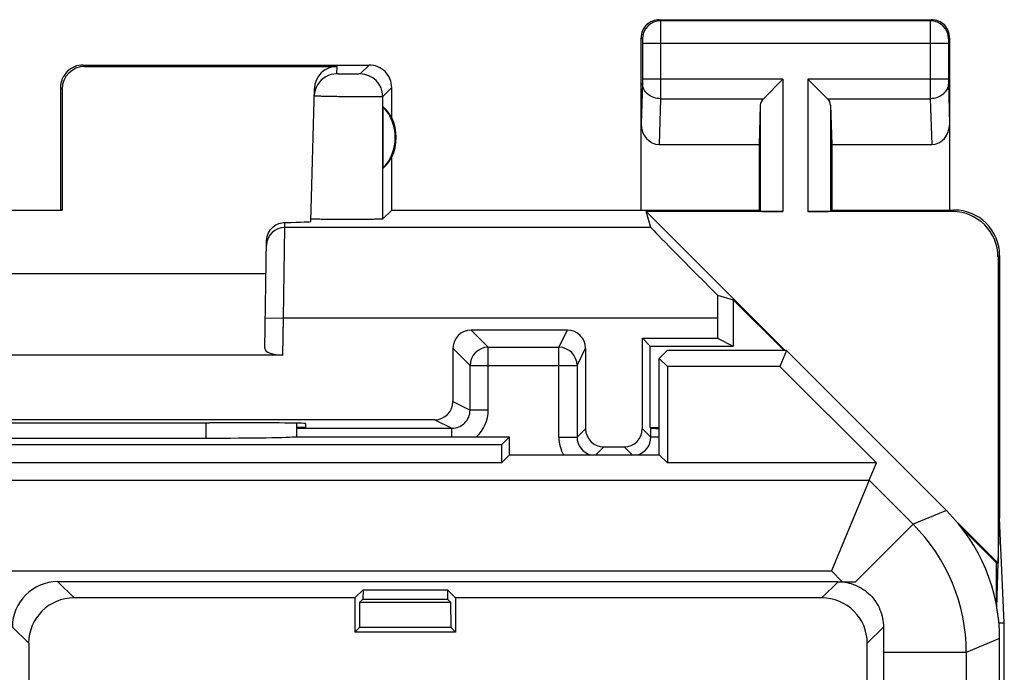
# Model space of a CAD drawing. Units: millimetres. Extents: x -11.2 to 12, y -24.5 to 24.5.
# Drawn here: x 0.3 to 11.2, y 17.3 to 24.5 of the extents above; entities that cross this region are included whole.
import ezdxf

# ---------------------------------------------------------------- set-up
doc = ezdxf.new("R2010")
doc.units = ezdxf.units.MM
doc.header["$LTSCALE"] = 16.335
doc.layers.get('0').update_dxf_attribs({"linetype": 'CONTINUOUS'})
for name, color, linetype in [('ASSI', 7, 'CONTINUOUS'), ('DRAFT', 7, 'CONTINUOUS'), ('RACCORDO', 7, 'CONTINUOUS'), ('SUPERFICI', 7, 'CONTINUOUS')]:
    doc.layers.add(name, color=color, linetype=linetype)

msp = doc.modelspace()

# ---------------------------------------------------------------- linework, layer by layer
at = {"color": 253, "linetype": 'CONTINUOUS'}
msp.add_line((-1.955, 19.419), (9.713, 19.419), dxfattribs=at)
at = {"layer": 'ASSI', "color": 253, "linetype": 'CONTINUOUS'}
for p, q in [((7.4, 24.5), (7.413, 24.487)), ((10.387, 24.487), (7.413, 24.487)), ((10.4, 24.5), (10.387, 24.487)), ((7.2, 24.3), (7.213, 24.287)), ((7.214, 24.237), (7.214, 23.844)), ((10.586, 24.237), (7.214, 24.237)), ((7.414, 24.237), (7.414, 23.844)), ((10.386, 24.237), (10.386, 23.844)), ((10.586, 24.237), (10.586, 23.844)), ((10.6, 24.3), (10.587, 24.287)), ((1.05, 24), (1.066, 23.984)), ((4.2, 24), (4.102, 23.902)), ((3.846, 23.902), (3.848, 23.984)), ((7.214, 23.801), (7.2, 23.352)), ((8.763, 23.844), (7.214, 23.844)), ((8.763, 23.844), (8.763, 22.383)), ((9.037, 23.844), (9.037, 22.383)), ((10.586, 23.844), (9.037, 23.844)), ((10.586, 23.801), (10.6, 23.352)), ((0.8, 23.75), (0.817, 23.734)), ((4.45, 23.75), (4.352, 23.652)), ((4.352, 22.302), (4.352, 23.652)), ((7.414, 23.628), (7.398, 23.123)), ((7.414, 23.628), (8.547, 23.628)), ((8.513, 23.558), (8.513, 22.387)), ((9.253, 23.628), (10.386, 23.628)), ((9.287, 23.558), (9.287, 22.387)), ((10.386, 23.628), (10.402, 23.123)), ((10.65, 22.4), (10.633, 22.383)), ((3.271, 22.208), (3.272, 22.263)), ((3.257, 21.208), (3.271, 22.208)), ((7.306, 22.208), (3.271, 22.208)), ((11.15, 21.9), (11.133, 21.883)), ((3.057, 21.211), (3.257, 21.208)), ((3.25, 20.8), (3.257, 21.208)), ((8.041, 21.208), (3.257, 21.208)), ((-2.448, 18.419), (9.298, 18.419))]:
    msp.add_line(p, q, dxfattribs=at)
at = {"layer": 'ASSI', "color": 7, "linetype": 'CONTINUOUS'}
for p, q in [((7.4, 24.5), (10.4, 24.5)), ((7.2, 22.4), (7.2, 24.3)), ((10.6, 24.3), (10.6, 22.4)), ((1.05, 24), (4.2, 24)), ((1.066, 23.984), (3.848, 23.984)), ((8.547, 23.628), (8.763, 23.844)), ((9.253, 23.628), (9.037, 23.844)), ((0.8, 23.75), (0.8, 22.4)), ((0.817, 23.734), (0.817, 22.398)), ((3.56, 22.275), (3.598, 23.74)), ((4.45, 23.418), (4.45, 23.75)), ((8.513, 23.558), (8.5, 23.123)), ((9.287, 23.558), (9.3, 23.123)), ((4.354, 23.539), (4.354, 22.861)), ((7.398, 23.123), (8.5, 23.123)), ((8.5, 23.123), (8.5, 22.4)), ((9.3, 23.123), (9.3, 22.4)), ((9.3, 23.123), (10.402, 23.123)), ((4.45, 22.4), (4.45, 22.982)), ((-0.817, 22.398), (0.817, 22.398)), ((0.817, 22.398), (0.8, 22.4)), ((4.45, 22.4), (4.352, 22.302)), ((4.45, 22.4), (8.5, 22.4)), ((7.306, 22.208), (7.255, 22.383)), ((7.255, 22.383), (8.788, 20.85)), ((8.763, 22.383), (7.255, 22.383)), ((8.5, 22.4), (8.513, 22.387)), ((10.633, 22.383), (9.037, 22.383)), ((9.3, 22.4), (9.287, 22.387)), ((9.3, 22.4), (10.651, 22.4)), ((3.051, 20.873), (3.072, 22.064)), ((11.133, 21.883), (11.133, 18.505)), ((11.15, 21.9), (11.15, 19)), ((-3.066, 21.7), (3.066, 21.7)), ((8.041, 21.461), (8.215, 21.41)), ((8.215, 21.41), (8.215, 20.9)), ((8.215, 21.41), (8.775, 20.85)), ((8.041, 21.208), (8.041, 20.987)), ((7.3, 20.9), (7.213, 20.987)), ((7.213, 20.987), (8.041, 20.987)), ((8.041, 20.987), (8.215, 20.9)), ((7.3, 20), (7.3, 20.9)), ((7.3, 20.9), (8.215, 20.9)), ((3.25, 20.8), (-3.25, 20.8)), ((2.502, 20.053), (2.441, 20.053)), ((3.5, 20), (3.4, 20)), ((3.501, 20.045), (3.5, 20)), ((11.12, 18.015), (11.15, 19)), ((11.202, 17.845), (11.15, 19)), ((10.69, 18.948), (11.133, 18.505)), ((10.738, 18.888), (11.115, 18.51)), ((11.115, 18.043), (11.115, 18.51)), ((11.115, 18.51), (11.133, 18.505)), ((11.142, 17.845), (11.202, 17.845)), ((11.202, -17.845), (11.202, 17.845))]:
    msp.add_line(p, q, dxfattribs=at)
for centre, radius, start, end in [((7.4, 24.3), 0.2, 89.9965, 180.0035), ((10.4, 24.3), 0.2, 359.9965, 90.0035), ((1.05, 23.75), 0.25, 89.9965, 180.0035), ((4.2, 23.75), 0.25, 359.9965, 90.0035), ((3.846, 23.652), 0.25, 89.9998, 148.9934), ((3.846, 23.652), 0.25, 148.9897, 178.5034), ((4, 23.2), 0.49, 316.2077, 43.7923), ((4, 23.2), 0.5, 334.1581, 25.8419), ((10.65, 21.9), 0.5, 359.9894, 90.0095)]:
    msp.add_arc(centre, radius, start, end, dxfattribs=at)
at = {"layer": 'ASSI', "color": 253, "linetype": 'CONTINUOUS'}
for centre, radius, start, end in [((7.413, 24.287), 0.2, 90.0209, 179.9791), ((10.387, 24.287), 0.2, 0.0209, 89.9791), ((4.102, 23.652), 0.25, 0.0209, 89.9791), ((3.271, 22.008), 0.2, 89.9951, 178.9954)]:
    msp.add_arc(centre, radius, start, end, dxfattribs=at)
at = {"layer": 'ASSI', "color": 7, "linetype": 'CONTINUOUS'}
for centre, major_axis, ratio, start_param, end_param in [((1.067, 23.733), (-0.123, 0.218), 0.999112, -0.514897, 1.055595), ((3.848, 23.733), (0.004, 0.25), 0.99939, 0.016356, 1.560976), ((8.763, 23.556), (0.25, 0), 0.57735, 2.617994, 3.124139), ((9.037, 23.556), (0.25, 0), 0.57735, 0.017453, 0.523599), ((4.046, 23.2), (0.46, 0), 0.994988, 0.496777, 0.836265), ((7.4, 23.354), (0.007, 0.231), 0.865926, -4.677489, -3.115419), ((10.4, 23.354), (-0.007, 0.231), 0.865926, -3.167766, -1.605696), ((4.046, 23.2), (0.46, 0), 0.994988, -0.836265, -0.496777), ((8.763, 22.387), (0.25, 0), 0.017455, -3.124139, -1.570796), ((9.037, 22.387), (0.25, 0), 0.017455, -1.570796, -0.017453), ((10.632, 21.882), (-0.354, -0.354), 0.999695, 2.356347, 3.926839), ((2.559, 22.275), (1, 0), 0.017447, -0.777602, -0.000457), ((8.306, 21.208), (1, -1), 0.006171, -3.13031, -1.833111), ((8.058, 21.208), (0, 1), 0.017455, 1.314652, 1.570796), ((3.251, 20.873), (0.2, 0.001), 0.363898, 3.134271, 4.705067), ((0, 20.182), (14.995, 0), 0.008727, -1.734322, -1.40727), ((2.501, 20.045), (1, 0), 0.008729, -0.000229, 1.569882)]:
    msp.add_ellipse(centre, major_axis=major_axis, ratio=ratio, start_param=start_param, end_param=end_param, dxfattribs=at)
at = {"layer": 'ASSI', "color": 253, "linetype": 'CONTINUOUS'}
for points, knots in [([(7.413, 24.487), (7.414, 24.485), (7.413, 24.478), (7.414, 24.464), (7.414, 24.441), (7.414, 24.41), (7.414, 24.373), (7.414, 24.314), (7.414, 24.268), (7.414, 24.237)], [0, 0, 0, 0, 0.022158, 0.08105, 0.174482, 0.298947, 0.449765, 0.62127, 1, 1, 1, 1]), ([(10.387, 24.487), (10.386, 24.485), (10.387, 24.478), (10.386, 24.464), (10.386, 24.441), (10.386, 24.41), (10.386, 24.373), (10.386, 24.314), (10.386, 24.268), (10.386, 24.237)], [0, 0, 0, 0, 0.022162, 0.081063, 0.174504, 0.298973, 0.449789, 0.621288, 1, 1, 1, 1]), ([(7.213, 24.287), (7.213, 24.287), (7.213, 24.285), (7.214, 24.282), (7.214, 24.278), (7.214, 24.271), (7.214, 24.264), (7.214, 24.252), (7.214, 24.243), (7.214, 24.237)], [0, 0, 0, 0, 0.022391, 0.081335, 0.174764, 0.299196, 0.449962, 0.621405, 1, 1, 1, 1]), ([(10.587, 24.287), (10.587, 24.287), (10.587, 24.285), (10.586, 24.282), (10.586, 24.278), (10.586, 24.271), (10.586, 24.264), (10.586, 24.252), (10.586, 24.243), (10.586, 24.237)], [0, 0, 0, 0, 0.022395, 0.081349, 0.174787, 0.299222, 0.449986, 0.621423, 1, 1, 1, 1]), ([(4.102, 23.902), (4.102, 23.902), (4.101, 23.902), (4.099, 23.901), (4.095, 23.901), (4.089, 23.901), (4.078, 23.9), (4.062, 23.9), (4.043, 23.9), (4.013, 23.9), (3.981, 23.9), (3.948, 23.9), (3.925, 23.9), (3.903, 23.9), (3.884, 23.9), (3.87, 23.9), (3.861, 23.901), (3.856, 23.901), (3.852, 23.901), (3.848, 23.901), (3.847, 23.902), (3.846, 23.902), (3.846, 23.902)], [0, 0, 0, 0, 0.00334, 0.011344, 0.023984, 0.04115, 0.088374, 0.151232, 0.227338, 0.313802, 0.504394, 0.601281, 0.694319, 0.779971, 0.854982, 0.916503, 0.941452, 0.962199, 0.978547, 0.990345, 0.997493, 1, 1, 1, 1]), ([(7.214, 23.844), (7.214, 23.84), (7.214, 23.826), (7.214, 23.811), (7.214, 23.801)], [0, 0, 0, 0, 0.298779, 1, 1, 1, 1]), ([(7.414, 23.628), (7.388, 23.628), (7.337, 23.637), (7.271, 23.675), (7.225, 23.732), (7.214, 23.778), (7.214, 23.801)], [0, 0, 0, 0, 0.265901, 0.523171, 0.766932, 1, 1, 1, 1]), ([(7.414, 23.844), (7.414, 23.823), (7.414, 23.751), (7.414, 23.678), (7.414, 23.628)], [0, 0, 0, 0, 0.298785, 1, 1, 1, 1]), ([(10.386, 23.844), (10.386, 23.823), (10.386, 23.751), (10.386, 23.678), (10.386, 23.628)], [0, 0, 0, 0, 0.298661, 1, 1, 1, 1]), ([(10.586, 23.801), (10.586, 23.778), (10.575, 23.732), (10.529, 23.675), (10.463, 23.637), (10.412, 23.628), (10.386, 23.628)], [0, 0, 0, 0, 0.233068, 0.476829, 0.734099, 1, 1, 1, 1]), ([(10.586, 23.844), (10.586, 23.84), (10.586, 23.826), (10.586, 23.811), (10.586, 23.801)], [0, 0, 0, 0, 0.298684, 1, 1, 1, 1]), ([(4.352, 23.652), (4.351, 23.651), (4.348, 23.651), (4.342, 23.651), (4.333, 23.65), (4.32, 23.65), (4.303, 23.65), (4.276, 23.649), (4.234, 23.649), (4.177, 23.649), (4.113, 23.649), (4.043, 23.649), (3.97, 23.65), (3.898, 23.65), (3.829, 23.651), (3.765, 23.652), (3.716, 23.653), (3.682, 23.654), (3.66, 23.655), (3.641, 23.655), (3.625, 23.656), (3.613, 23.657), (3.605, 23.657), (3.6, 23.657), (3.598, 23.658), (3.597, 23.658), (3.596, 23.658), (3.596, 23.658)], [0, 0, 0, 0, 0.003302, 0.011288, 0.023915, 0.041071, 0.062594, 0.088281, 0.151132, 0.227237, 0.313705, 0.407251, 0.504319, 0.601221, 0.694272, 0.779938, 0.854963, 0.887576, 0.916497, 0.941451, 0.962202, 0.978554, 0.990353, 0.994511, 0.997496, 0.999311, 1, 1, 1, 1])]:
    msp.add_open_spline(points, degree=3, knots=knots, dxfattribs=at)
at = {"layer": 'ASSI', "color": 7, "linetype": 'CONTINUOUS'}
for points, knots in [([(3.072, 22.064), (3.073, 22.093), (3.086, 22.15), (3.138, 22.216), (3.203, 22.254), (3.25, 22.262), (3.272, 22.263)], [0, 0, 0, 0, 0.282963, 0.549247, 0.788086, 1, 1, 1, 1]), ([(3.562, 22.301), (3.562, 22.302), (3.561, 22.302), (3.56, 22.302), (3.56, 22.302)], [0, 0, 0, 0, 0.719541, 1, 1, 1, 1]), ([(4.352, 22.302), (4.351, 22.301), (4.348, 22.301), (4.343, 22.3), (4.333, 22.3), (4.321, 22.299), (4.305, 22.299), (4.277, 22.298), (4.236, 22.297), (4.18, 22.296), (4.116, 22.296), (4.046, 22.295), (3.949, 22.295), (3.832, 22.295), (3.723, 22.296), (3.65, 22.298), (3.609, 22.299), (3.582, 22.3), (3.567, 22.301), (3.562, 22.301)], [0, 0, 0, 0, 0.003169, 0.010704, 0.022579, 0.038723, 0.058983, 0.083164, 0.14245, 0.214475, 0.296719, 0.386219, 0.479807, 0.665927, 0.828888, 0.894275, 0.945699, 0.981371, 1, 1, 1, 1])]:
    msp.add_open_spline(points, degree=3, knots=knots, dxfattribs=at)
at = {"layer": 'DRAFT', "color": 7, "linetype": 'CONTINUOUS'}
for p, q in [((7.486, 20.85), (7.4, 20.764)), ((8.8, 20.85), (7.486, 20.85)), ((8.8, 20.85), (8.728, 20.675)), ((7.4, 19.7), (7.4, 20.764)), ((7.4, 20.764), (7.489, 20.675)), ((7.489, 20.675), (7.489, 19.611)), ((8.728, 20.675), (7.489, 20.675)), ((9.792, 19.611), (8.728, 20.675)), ((7.3, 20), (7.4, 20)), ((5.75, 19.9), (5.661, 19.811)), ((5.75, 19.7), (5.75, 19.9)), ((5.661, 19.811), (-5.661, 19.811)), ((5.661, 19.811), (5.661, 19.611)), ((5.75, 19.7), (5.661, 19.611)), ((5.75, 19.7), (7.4, 19.7)), ((7.4, 19.7), (7.489, 19.611)), ((5.661, 19.611), (-5.661, 19.611)), ((9.792, 19.611), (7.489, 19.611)), ((4.134, 18.21), (4.045, 18.121)), ((4.134, 18.21), (4.133, 18.108)), ((4.134, 18.21), (5.066, 18.21)), ((5.066, 18.21), (5.067, 18.108)), ((5.155, 18.121), (5.066, 18.21)), ((4.045, 18.121), (4.045, 17.745)), ((4.098, 17.798), (4.1, 18.075)), ((4.133, 18.108), (4.1, 18.075)), ((4.1, 18.075), (5.1, 18.075)), ((4.133, 18.108), (5.067, 18.108)), ((5.067, 18.108), (5.1, 18.075)), ((5.1, 18.075), (5.102, 17.798)), ((5.155, 18.121), (5.155, 17.745)), ((4.098, 17.798), (4.045, 17.745)), ((5.155, 17.745), (4.045, 17.745)), ((4.098, 17.798), (5.102, 17.798)), ((5.102, 17.798), (5.155, 17.745))]:
    msp.add_line(p, q, dxfattribs=at)
at = {"layer": 'DRAFT', "color": 253, "linetype": 'CONTINUOUS'}
for p, q in [((10.197, 18.934), (9.564, 18.3)), ((9.298, 18.419), (9.417, 18.3)), ((10.783, 17.52), (9.87, 17.52))]:
    msp.add_line(p, q, dxfattribs=at)
at = {"layer": 'RACCORDO', "color": 253, "linetype": 'CONTINUOUS'}
for p, q in [((5.325, 21.075), (5.514, 20.886)), ((6.293, 20.886), (6.387, 21.075)), ((5.125, 20.875), (5.314, 20.686)), ((5.514, 20.193), (5.514, 20.886)), ((5.514, 20.886), (6.293, 20.886)), ((6.293, 19.893), (6.293, 20.886)), ((6.493, 20.686), (6.587, 20.875)), ((5.314, 20.193), (5.314, 20.686)), ((5.314, 20.686), (6.493, 20.686)), ((5.125, 20.287), (5.314, 20.193)), ((5.514, 20.193), (5.314, 20.193)), ((4.925, 20.087), (5.114, 19.993)), ((2.4, 20.053), (2.4, 19.884)), ((5.114, 19.9), (5.114, 19.993)), ((6.587, 19.987), (6.493, 19.893)), ((7.307, 19.893), (7.213, 19.987)), ((6.293, 19.893), (6.493, 19.893)), ((7.4, 19.893), (7.307, 19.893)), ((6.787, 19.787), (6.7, 19.7)), ((7.1, 19.7), (7.013, 19.787)), ((9.713, 19.419), (10.197, 18.934)), ((10.564, 19.086), (10.197, 18.934)), ((0.949, 18.121), (0.77, 18.3)), ((9.191, 18.121), (9.37, 18.3)), ((9.37, 18.3), (9.417, 18.3)), ((9.417, 18.3), (9.564, 18.3)), ((0.449, 17.621), (0.27, 17.8)), ((9.691, 17.621), (9.87, 17.8)), ((11.15, 17.672), (10.783, 17.52)), ((10.783, 17.52), (10.783, -11.077))]:
    msp.add_line(p, q, dxfattribs=at)
at = {"layer": 'RACCORDO', "color": 7, "linetype": 'CONTINUOUS'}
for p, q in [((6.387, 21.075), (5.325, 21.075)), ((7.213, 19.987), (7.213, 20.987)), ((5.125, 20.875), (5.125, 20.287)), ((6.587, 20.875), (6.587, 19.987)), ((10.564, 19.086), (8.8, 20.85)), ((6.493, 20.686), (6.493, 19.893)), ((4.925, 20.087), (-4.925, 20.087)), ((3.4, 20.048), (3.4, 19.9)), ((3.4, 19.993), (5.114, 19.993)), ((7.307, 19.993), (7.3, 20)), ((7.307, 19.893), (7.307, 19.993)), ((-2.4, 19.884), (2.4, 19.884)), ((3.393, 19.9), (5.75, 19.9)), ((6.787, 19.787), (7.013, 19.787)), ((9.713, 19.419), (9.792, 19.611)), ((9.713, 19.419), (9.298, 18.419)), ((9.37, 18.3), (0.77, 18.3)), ((4.045, 18.121), (0.949, 18.121)), ((9.191, 18.121), (5.155, 18.121)), ((9.87, 17.8), (9.87, 17.52)), ((0.449, 17.621), (0.449, 14.555)), ((9.691, 14.589), (9.691, 17.621)), ((11.15, -17.672), (11.15, 17.672)), ((9.87, 17.52), (9.87, -5.6))]:
    msp.add_line(p, q, dxfattribs=at)
at = {"layer": 'RACCORDO', "color": 253, "linetype": 'CONTINUOUS'}
for centre, radius, start, end in [((5.514, 20.686), 0.2, 90.0209, 179.9791), ((6.293, 20.686), 0.2, 0.014, 89.993), ((5.114, 20.193), 0.2, 269.9785, 359.9955), ((5.114, 20.193), 0.4, 312.8387, 0.001), ((6.693, 19.893), 0.4, 180.0119, 208.8626), ((6.693, 19.893), 0.2, 179.9985, 254.8159), ((7.107, 19.893), 0.2, 285.1805, 0.0009), ((8.783, 17.52), 2, 0.0036, 44.9964)]:
    msp.add_arc(centre, radius, start, end, dxfattribs=at)
at = {"layer": 'RACCORDO', "color": 7, "linetype": 'CONTINUOUS'}
for centre, major_axis, ratio, start_param, end_param in [((5.325, 20.875), (-0.141, 0.141), 0.999695, -0.785246, 0.785246), ((6.387, 20.875), (0.089, 0.179), 0.99981, -1.107103, 0.463541), ((4.925, 20.287), (0.179, -0.089), 0.99981, -1.107103, 0.463541), ((6.787, 19.987), (-0.141, -0.141), 0.999924, -0.78536, 0.78536), ((7.013, 19.987), (-0.141, 0.141), 0.999924, 2.356233, 3.926953), ((7.507, 19.993), (0.2, 0), 0.008727, -3.132866, -2.13676), ((2.4, 19.902), (1, 0), 0.01767, -1.570796, -0.116671), ((9.15, 17.671), (1.848, 0.766), 0.999822, -0.392636, 0.392636), ((0.77, 17.8), (0.354, -0.354), 0.999924, 2.356233, 3.926953), ((0.949, 17.621), (-0.354, 0.354), 0.999924, -0.78536, 0.78536), ((9.191, 17.621), (0.354, 0.354), 0.999924, -0.78536, 0.78536)]:
    msp.add_ellipse(centre, major_axis=major_axis, ratio=ratio, start_param=start_param, end_param=end_param, dxfattribs=at)
msp.add_open_spline([(9.37, 18.3), (9.403, 18.3), (9.468, 18.294), (9.563, 18.265), (9.65, 18.218), (9.726, 18.156), (9.788, 18.08), (9.835, 17.993), (9.863, 17.898), (9.87, 17.833), (9.87, 17.8)], degree=3, knots=[0, 0, 0, 0, 0.125025, 0.250018, 0.374982, 0.499956, 0.624963, 0.749992, 0.875012, 1, 1, 1, 1], dxfattribs=at)
at = {"layer": 'SUPERFICI', "color": 7, "linetype": 'CONTINUOUS'}
for p, q in [((7.486, 20.85), (7.4, 20.764)), ((8.8, 20.85), (7.486, 20.85)), ((8.8, 20.85), (8.728, 20.675)), ((10.564, 19.086), (8.8, 20.85)), ((7.4, 19.7), (7.4, 20.764)), ((7.4, 20.764), (7.489, 20.675)), ((7.489, 20.675), (7.489, 19.611)), ((8.728, 20.675), (7.489, 20.675)), ((9.792, 19.611), (8.728, 20.675)), ((3.4, 20.048), (3.4, 19.9)), ((-2.4, 19.884), (2.4, 19.884)), ((3.393, 19.9), (5.75, 19.9)), ((5.75, 19.9), (5.661, 19.811)), ((5.75, 19.7), (5.75, 19.9)), ((5.661, 19.811), (-5.661, 19.811)), ((5.661, 19.811), (5.661, 19.611)), ((5.75, 19.7), (5.661, 19.611)), ((5.75, 19.7), (7.4, 19.7)), ((7.4, 19.7), (7.489, 19.611)), ((5.661, 19.611), (-5.661, 19.611)), ((9.792, 19.611), (7.489, 19.611)), ((9.713, 19.419), (9.792, 19.611)), ((9.713, 19.419), (9.298, 18.419)), ((9.37, 18.3), (0.77, 18.3)), ((4.134, 18.21), (4.045, 18.121)), ((4.134, 18.21), (4.133, 18.108)), ((4.134, 18.21), (5.066, 18.21)), ((5.066, 18.21), (5.067, 18.108)), ((5.155, 18.121), (5.066, 18.21)), ((4.045, 18.121), (0.949, 18.121)), ((4.045, 18.121), (4.045, 17.745)), ((4.098, 17.798), (4.1, 18.075)), ((4.133, 18.108), (4.1, 18.075)), ((4.1, 18.075), (5.1, 18.075)), ((4.133, 18.108), (5.067, 18.108)), ((5.067, 18.108), (5.1, 18.075)), ((5.1, 18.075), (5.102, 17.798)), ((5.155, 18.121), (5.155, 17.745)), ((9.191, 18.121), (5.155, 18.121)), ((9.87, 17.8), (9.87, 17.52)), ((4.098, 17.798), (4.045, 17.745)), ((5.155, 17.745), (4.045, 17.745)), ((4.098, 17.798), (5.102, 17.798)), ((5.102, 17.798), (5.155, 17.745)), ((0.449, 17.621), (0.449, 14.555)), ((9.691, 14.589), (9.691, 17.621)), ((11.15, -17.672), (11.15, 17.672)), ((9.87, 17.52), (9.87, -5.6))]:
    msp.add_line(p, q, dxfattribs=at)
at = {"layer": 'SUPERFICI', "color": 253, "linetype": 'CONTINUOUS'}
for p, q in [((2.4, 20.053), (2.4, 19.884)), ((-1.955, 19.419), (9.713, 19.419)), ((9.713, 19.419), (10.197, 18.934)), ((10.564, 19.086), (10.197, 18.934)), ((10.197, 18.934), (9.564, 18.3)), ((-2.448, 18.419), (9.298, 18.419)), ((9.298, 18.419), (9.417, 18.3)), ((0.949, 18.121), (0.77, 18.3)), ((9.191, 18.121), (9.37, 18.3)), ((9.37, 18.3), (9.417, 18.3)), ((9.417, 18.3), (9.564, 18.3)), ((0.449, 17.621), (0.27, 17.8)), ((9.691, 17.621), (9.87, 17.8)), ((11.15, 17.672), (10.783, 17.52)), ((10.783, 17.52), (9.87, 17.52)), ((10.783, 17.52), (10.783, -11.077))]:
    msp.add_line(p, q, dxfattribs=at)
msp.add_arc((8.783, 17.52), 2, 0.0036, 44.9964, dxfattribs=at)
at = {"layer": 'SUPERFICI', "color": 7, "linetype": 'CONTINUOUS'}
for centre, major_axis, ratio, start_param, end_param in [((2.4, 19.902), (1, 0), 0.01767, -1.570796, -0.116671), ((9.15, 17.671), (1.848, 0.766), 0.999822, -0.392636, 0.392636), ((0.77, 17.8), (0.354, -0.354), 0.999924, 2.356233, 3.926953), ((0.949, 17.621), (-0.354, 0.354), 0.999924, -0.78536, 0.78536), ((9.191, 17.621), (0.354, 0.354), 0.999924, -0.78536, 0.78536)]:
    msp.add_ellipse(centre, major_axis=major_axis, ratio=ratio, start_param=start_param, end_param=end_param, dxfattribs=at)
msp.add_open_spline([(9.37, 18.3), (9.403, 18.3), (9.468, 18.294), (9.563, 18.265), (9.65, 18.218), (9.726, 18.156), (9.788, 18.08), (9.835, 17.993), (9.863, 17.898), (9.87, 17.833), (9.87, 17.8)], degree=3, knots=[0, 0, 0, 0, 0.125025, 0.250018, 0.374982, 0.499956, 0.624963, 0.749992, 0.875012, 1, 1, 1, 1], dxfattribs=at)

doc.saveas('drawing.dxf')
